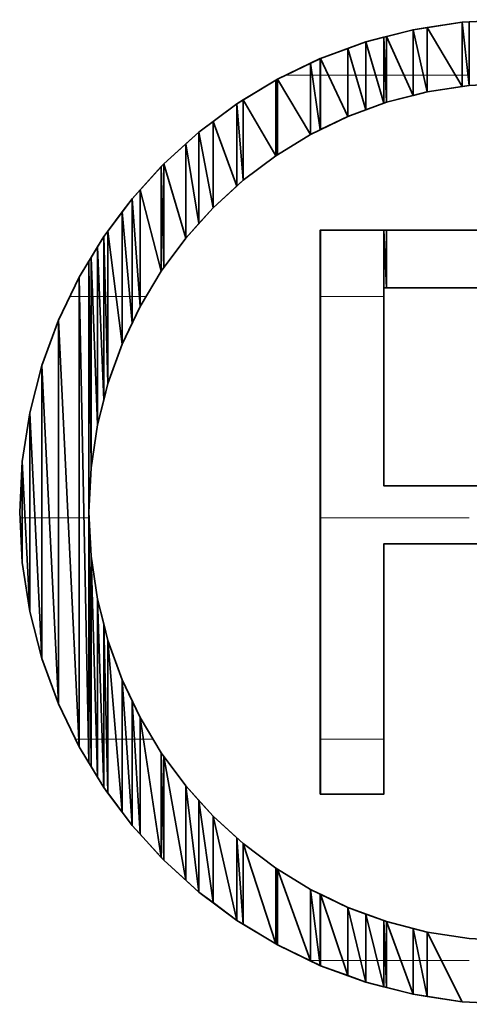
# Model space of a CAD drawing. Units: millimetres. Extents: x 59 to 11996, y 24 to 8424.
# Drawn here: x 8877 to 8891, y 370 to 401 of the extents above; entities that cross this region are included whole.
import ezdxf

# ---------------------------------------------------------------- set-up
doc = ezdxf.new("R2010")
doc.units = ezdxf.units.MM
doc.header["$MEASUREMENT"] = 0
doc.layers.add('(1) Shape lines', color=7, linetype='Continuous', lineweight=35)
doc.layers.add('(9) Sheet', color=7, linetype='Continuous', lineweight=35)

# ---------------------------------------------------------------- blocks, each defined once
blk = doc.blocks.new('HATCH_1392_2783ce9c-3532-473f-a564-709768a8949a')
at = {"layer": '(1) Shape lines', "color": 0, "lineweight": 9}
blk.add_line((8876.999, 385), (8876.928, 385), dxfattribs=at)
blk = doc.blocks.new('HATCH_1395_eb3a5379-925f-47b7-8c86-9dd0aada7244')
at = {"layer": '(1) Shape lines', "color": 0, "lineweight": 9}
blk.add_line((8877.087, 385), (8876.999, 385), dxfattribs=at)
blk = doc.blocks.new('HATCH_1396_5c3efd9b-79e3-4437-98aa-2d4c76706a9e')
at = {"layer": '(1) Shape lines', "color": 0, "lineweight": 9}
blk.add_line((8877.234, 385), (8877.087, 385), dxfattribs=at)
blk = doc.blocks.new('HATCH_1399_47d530b6-100f-4e77-8b5b-10f02beb25b9')
at = {"layer": '(1) Shape lines', "color": 0, "lineweight": 9}
blk.add_line((8877.398, 385), (8877.234, 385), dxfattribs=at)
blk = doc.blocks.new('HATCH_1400_339455bf-ca64-4825-8e45-acfdab92113e')
at = {"layer": '(1) Shape lines', "color": 0, "lineweight": 9}
blk.add_line((8877.617, 385), (8877.398, 385), dxfattribs=at)
blk = doc.blocks.new('HATCH_1403_6d914daa-2819-4704-90b8-de2de81eeaa9')
at = {"layer": '(1) Shape lines', "color": 0, "lineweight": 9}
blk.add_line((8877.853, 385), (8877.617, 385), dxfattribs=at)
blk = doc.blocks.new('HATCH_1404_e710ad01-04df-480d-a56e-46781717e49d')
at = {"layer": '(1) Shape lines', "color": 0, "lineweight": 9}
blk.add_line((8878.14, 385), (8877.853, 385), dxfattribs=at)
blk = doc.blocks.new('HATCH_1407_d3c0f711-72d1-46be-bb7f-98dc34993540')
at = {"layer": '(1) Shape lines', "color": 0, "lineweight": 9}
for p, q in [((8878.443, 385), (8878.14, 385)), ((8878.783, 378), (8878.679, 378))]:
    blk.add_line(p, q, dxfattribs=at)
blk = doc.blocks.new('HATCH_1408_ae64bd19-f6ea-4571-8071-0ffb6a902617')
at = {"layer": '(1) Shape lines', "color": 0, "lineweight": 9}
for p, q in [((8878.794, 392), (8878.499, 392)), ((8878.794, 385), (8878.443, 385)), ((8878.794, 378), (8878.783, 378))]:
    blk.add_line(p, q, dxfattribs=at)
blk = doc.blocks.new('HATCH_1411_60334d05-149a-4566-878d-85d975d3c9af')
at = {"layer": '(1) Shape lines', "color": 0, "lineweight": 9}
for p, q in [((8878.807, 392), (8878.794, 392)), ((8878.948, 385), (8878.794, 385)), ((8879.088, 378), (8878.794, 378))]:
    blk.add_line(p, q, dxfattribs=at)
blk = doc.blocks.new('HATCH_1412_c6118e1c-afae-4be3-8b38-e4a06a9f68ad')
at = {"layer": '(1) Shape lines', "color": 0, "lineweight": 9}
for p, q in [((8879.103, 392), (8878.807, 392)), ((8879.103, 385), (8878.948, 385)), ((8879.103, 378), (8879.088, 378))]:
    blk.add_line(p, q, dxfattribs=at)
blk = doc.blocks.new('HATCH_1413_512a9693-b5db-415f-b668-a182cf2a2707')
at = {"layer": '(1) Shape lines', "color": 0, "lineweight": 9}
for p, q in [((8879.105, 385), (8879.103, 385)), ((8879.165, 378), (8879.103, 378))]:
    blk.add_line(p, q, dxfattribs=at)
blk = doc.blocks.new('HATCH_1414_da1d6b7e-8f33-4a2c-990b-cf7c6ac353e2')
at = {"layer": '(1) Shape lines', "color": 0, "lineweight": 9}
for p, q in [((8879.113, 385), (8879.105, 385)), ((8879.172, 378), (8879.165, 378))]:
    blk.add_line(p, q, dxfattribs=at)
blk = doc.blocks.new('HATCH_1415_20964b26-f4c2-4941-a248-1988817d52d1')
at = {"layer": '(1) Shape lines', "color": 0, "lineweight": 9}
blk.add_line((8879.115, 392), (8879.103, 392), dxfattribs=at)
blk = doc.blocks.new('HATCH_1416_ddff15b5-11d9-457f-a008-8b2c6f2b03a3')
at = {"layer": '(1) Shape lines', "color": 0, "lineweight": 9}
blk.add_line((8879.172, 392), (8879.115, 392), dxfattribs=at)
blk = doc.blocks.new('HATCH_1421_1cfa13cc-8ddd-4439-ae29-8c2d86677b62')
at = {"layer": '(1) Shape lines', "color": 0, "lineweight": 9}
blk.add_line((8879.341, 378), (8879.172, 378), dxfattribs=at)
blk = doc.blocks.new('HATCH_1422_6bdf7066-37b5-4d5e-9388-280ee51339f2')
at = {"layer": '(1) Shape lines', "color": 0, "lineweight": 9}
blk.add_line((8879.375, 378), (8879.341, 378), dxfattribs=at)
blk = doc.blocks.new('HATCH_1423_97d0763e-268f-4fdc-b110-bf3c4ee72ab9')
at = {"layer": '(1) Shape lines', "color": 0, "lineweight": 9}
blk.add_line((8879.22, 392), (8879.172, 392), dxfattribs=at)
blk = doc.blocks.new('HATCH_1424_37783b2f-07b0-483f-a24f-5537f27afe96')
at = {"layer": '(1) Shape lines', "color": 0, "lineweight": 9}
blk.add_line((8879.375, 392), (8879.22, 392), dxfattribs=at)
blk = doc.blocks.new('HATCH_1429_a676c67c-9501-4f2a-91a3-f27d19ca7939')
at = {"layer": '(1) Shape lines', "color": 0, "lineweight": 9}
blk.add_line((8879.523, 378), (8879.375, 378), dxfattribs=at)
blk = doc.blocks.new('HATCH_1430_0796d175-fb6e-4238-866c-b28057e4954d')
at = {"layer": '(1) Shape lines', "color": 0, "lineweight": 9}
blk.add_line((8879.573, 378), (8879.523, 378), dxfattribs=at)
blk = doc.blocks.new('HATCH_1431_ccee8113-2cf7-49cc-9698-21636da5dfc0')
at = {"layer": '(1) Shape lines', "color": 0, "lineweight": 9}
blk.add_line((8879.44, 392), (8879.375, 392), dxfattribs=at)
blk = doc.blocks.new('HATCH_1432_68c95b53-5de1-44f1-b071-9f98ab5bff4e')
at = {"layer": '(1) Shape lines', "color": 0, "lineweight": 9}
blk.add_line((8879.573, 392), (8879.44, 392), dxfattribs=at)
blk = doc.blocks.new('HATCH_1437_3dde8bd8-6d7f-4adf-81d0-3347aa2f722c')
at = {"layer": '(1) Shape lines', "color": 0, "lineweight": 9}
blk.add_line((8879.663, 378), (8879.573, 378), dxfattribs=at)
blk = doc.blocks.new('HATCH_1438_690105aa-5161-4596-82db-bfe1586eaf19')
at = {"layer": '(1) Shape lines', "color": 0, "lineweight": 9}
blk.add_line((8879.705, 378), (8879.663, 378), dxfattribs=at)
blk = doc.blocks.new('HATCH_1439_c8d54929-118c-4f53-a396-83a7360402e4')
at = {"layer": '(1) Shape lines', "color": 0, "lineweight": 9}
blk.add_line((8879.627, 392), (8879.573, 392), dxfattribs=at)
blk = doc.blocks.new('HATCH_1440_8f2d57c9-397f-4290-9063-4fd1f4f2f587')
at = {"layer": '(1) Shape lines', "color": 0, "lineweight": 9}
blk.add_line((8879.705, 392), (8879.627, 392), dxfattribs=at)
blk = doc.blocks.new('HATCH_1445_ab9a72ad-9588-4189-9e75-89a0dd837840')
at = {"layer": '(1) Shape lines', "color": 0, "lineweight": 9}
blk.add_line((8879.965, 378), (8879.705, 378), dxfattribs=at)
blk = doc.blocks.new('HATCH_1446_7024dbb5-d05d-4baa-b9d7-8ee7b4b00147')
at = {"layer": '(1) Shape lines', "color": 0, "lineweight": 9}
blk.add_line((8880.156, 378), (8879.965, 378), dxfattribs=at)
blk = doc.blocks.new('HATCH_1447_666aac97-bc30-4de7-98a2-9b8887b12885')
at = {"layer": '(1) Shape lines', "color": 0, "lineweight": 9}
blk.add_line((8879.967, 392), (8879.705, 392), dxfattribs=at)
blk = doc.blocks.new('HATCH_1448_ee554eaf-3920-4c92-891e-d077d52a8545')
at = {"layer": '(1) Shape lines', "color": 0, "lineweight": 9}
blk.add_line((8880.156, 392), (8879.967, 392), dxfattribs=at)
blk = doc.blocks.new('HATCH_1453_562313af-30e5-435c-aa79-39f3c25715a0')
at = {"layer": '(1) Shape lines', "color": 0, "lineweight": 9}
blk.add_line((8880.283, 378), (8880.156, 378), dxfattribs=at)
blk = doc.blocks.new('HATCH_1454_80238b8d-e063-4057-a144-8bff054179b0')
at = {"layer": '(1) Shape lines', "color": 0, "lineweight": 9}
blk.add_line((8880.469, 378), (8880.283, 378), dxfattribs=at)
blk = doc.blocks.new('HATCH_1455_3009af25-7d13-4029-9dd3-afdcbb45ceba')
at = {"layer": '(1) Shape lines', "color": 0, "lineweight": 9}
blk.add_line((8880.394, 392), (8880.156, 392), dxfattribs=at)
blk = doc.blocks.new('HATCH_1456_df3118e8-839f-40d5-934a-b91bc5f6e3ad')
at = {"layer": '(1) Shape lines', "color": 0, "lineweight": 9}
blk.add_line((8880.469, 392), (8880.394, 392), dxfattribs=at)
blk = doc.blocks.new('HATCH_1461_0f4d1321-d682-45ef-9af5-948a54853b2c')
at = {"layer": '(1) Shape lines', "color": 0, "lineweight": 9}
blk.add_line((8880.541, 378), (8880.469, 378), dxfattribs=at)
blk = doc.blocks.new('HATCH_1462_3e8742e1-2e86-4ef2-aa28-60f1f82299d8')
at = {"layer": '(1) Shape lines', "color": 0, "lineweight": 9}
blk.add_line((8880.719, 378), (8880.541, 378), dxfattribs=at)
blk = doc.blocks.new('HATCH_1463_93e22b32-496a-47b5-84ee-52f2cd0ae71b')
at = {"layer": '(1) Shape lines', "color": 0, "lineweight": 9}
blk.add_line((8880.696, 392), (8880.469, 392), dxfattribs=at)
blk = doc.blocks.new('HATCH_1464_fa5ca898-ccbc-4de3-97e4-fffe3408a04d')
at = {"layer": '(1) Shape lines', "color": 0, "lineweight": 9}
blk.add_line((8880.719, 392), (8880.696, 392), dxfattribs=at)
blk = doc.blocks.new('HATCH_1469_9c46d144-7b12-4842-97a8-6a1d51c9ac2f')
at = {"layer": '(1) Shape lines', "color": 0, "lineweight": 9}
blk.add_line((8880.824, 378), (8880.719, 378), dxfattribs=at)
blk = doc.blocks.new('HATCH_1470_24e4344c-b3bf-48c6-a5f1-87203deaed2f')
at = {"layer": '(1) Shape lines', "color": 0, "lineweight": 9}
blk.add_line((8881.133, 378), (8880.824, 378), dxfattribs=at)
blk = doc.blocks.new('HATCH_1471_fedd8c18-3279-47b2-8bad-5a32d28b8c58')
at = {"layer": '(1) Shape lines', "color": 0, "lineweight": 9}
blk.add_line((8880.907, 392), (8880.719, 392), dxfattribs=at)
blk = doc.blocks.new('HATCH_1541_1735bf2a-e26a-46a3-a15a-147016b3b0bd')
at = {"layer": '(1) Shape lines', "color": 0, "lineweight": 9}
blk.add_line((8886.106, 371), (8886.089, 371), dxfattribs=at)
blk = doc.blocks.new('HATCH_1542_0d7567dd-fdc0-4976-92e7-ef4137ede874')
at = {"layer": '(1) Shape lines', "color": 0, "lineweight": 9}
blk.add_line((8886.109, 371), (8886.106, 371), dxfattribs=at)
blk = doc.blocks.new('HATCH_1544_d3ad9846-0fd0-4ac1-83fa-b3cc86e13244')
at = {"layer": '(1) Shape lines', "color": 0, "lineweight": 9}
blk.add_line((8886.109, 399), (8885.309, 399), dxfattribs=at)
blk = doc.blocks.new('HATCH_1549_4d980d3f-351a-4815-80a9-677098289132')
at = {"layer": '(1) Shape lines', "color": 0, "lineweight": 9}
blk.add_line((8886.391, 371), (8886.109, 371), dxfattribs=at)
blk = doc.blocks.new('HATCH_1550_fa09e90f-8726-4dbe-9409-8f6015b664e2')
at = {"layer": '(1) Shape lines', "color": 0, "lineweight": 9}
blk.add_line((8886.41, 371), (8886.391, 371), dxfattribs=at)
blk = doc.blocks.new('HATCH_1551_3529665b-b12e-4524-a287-b65d51c8f911')
at = {"layer": '(1) Shape lines', "color": 0, "lineweight": 9}
blk.add_line((8886.164, 399), (8886.109, 399), dxfattribs=at)
blk = doc.blocks.new('HATCH_1552_c88152c0-db49-4bf0-bb7f-be5f9d674e2f')
at = {"layer": '(1) Shape lines', "color": 0, "lineweight": 9}
blk.add_line((8886.41, 399), (8886.164, 399), dxfattribs=at)
blk = doc.blocks.new('HATCH_1553_7790adda-52eb-49cc-b08f-924e7ca081bd')
at = {"layer": '(1) Shape lines', "color": 0, "lineweight": 9}
blk.add_line((8886.42, 371), (8886.41, 371), dxfattribs=at)
blk = doc.blocks.new('HATCH_1554_daa09643-053a-43bc-b2d1-ceaaa270ae47')
at = {"layer": '(1) Shape lines', "color": 0, "lineweight": 9}
blk.add_line((8886.421, 371), (8886.42, 371), dxfattribs=at)
blk = doc.blocks.new('HATCH_1555_73b672c6-aedf-4b9c-92ec-3cebfc2f973e')
at = {"layer": '(1) Shape lines', "color": 0, "lineweight": 9}
for p, q in [((8886.412, 392), (8886.41, 392)), ((8886.416, 385), (8886.41, 385)), ((8886.42, 378), (8886.41, 378))]:
    blk.add_line(p, q, dxfattribs=at)
blk = doc.blocks.new('HATCH_1556_f5e5a1c5-54f4-46fd-beae-539617542015')
at = {"layer": '(1) Shape lines', "color": 0, "lineweight": 9}
for p, q in [((8886.421, 392), (8886.412, 392)), ((8886.421, 385), (8886.416, 385)), ((8886.421, 378), (8886.42, 378))]:
    blk.add_line(p, q, dxfattribs=at)
blk = doc.blocks.new('HATCH_1557_7b470715-f37e-4b61-b9c7-d52b622ba6a8')
at = {"layer": '(1) Shape lines', "color": 0, "lineweight": 9}
blk.add_line((8886.413, 399), (8886.41, 399), dxfattribs=at)
blk = doc.blocks.new('HATCH_1558_cd18b97b-c948-4a63-971a-2c7e4e3f0726')
at = {"layer": '(1) Shape lines', "color": 0, "lineweight": 9}
blk.add_line((8886.421, 399), (8886.413, 399), dxfattribs=at)
blk = doc.blocks.new('HATCH_1565_938a1a52-3f58-4205-99c8-23709ee50fce')
at = {"layer": '(1) Shape lines', "color": 0, "lineweight": 9}
blk.add_line((8887.121, 371), (8886.421, 371), dxfattribs=at)
blk = doc.blocks.new('HATCH_1566_41c006a0-e4cc-4e4f-af55-7176db5f0d36')
at = {"layer": '(1) Shape lines', "color": 0, "lineweight": 9}
blk.add_line((8887.279, 371), (8887.121, 371), dxfattribs=at)
blk = doc.blocks.new('HATCH_1567_377a0a08-4279-4b1e-b942-7a7d113a2c8a')
at = {"layer": '(1) Shape lines', "color": 0, "lineweight": 9}
for p, q in [((8886.522, 392), (8886.421, 392)), ((8886.859, 385), (8886.421, 385)), ((8887.196, 378), (8886.421, 378))]:
    blk.add_line(p, q, dxfattribs=at)
blk = doc.blocks.new('HATCH_1568_d72d41da-6819-42b4-a532-4d1599affb0b')
at = {"layer": '(1) Shape lines', "color": 0, "lineweight": 9}
for p, q in [((8887.279, 392), (8886.522, 392)), ((8887.279, 385), (8886.859, 385)), ((8887.279, 378), (8887.196, 378))]:
    blk.add_line(p, q, dxfattribs=at)
blk = doc.blocks.new('HATCH_1569_f4a723e9-6220-4957-bcb8-cc9e32e44272')
at = {"layer": '(1) Shape lines', "color": 0, "lineweight": 9}
blk.add_line((8886.67, 399), (8886.421, 399), dxfattribs=at)
blk = doc.blocks.new('HATCH_1570_335b0bd2-ad7b-4385-be44-c891ea20677a')
at = {"layer": '(1) Shape lines', "color": 0, "lineweight": 9}
blk.add_line((8887.279, 399), (8886.67, 399), dxfattribs=at)
blk = doc.blocks.new('HATCH_1577_99edda35-503f-49ed-8486-98bf054416c8')
at = {"layer": '(1) Shape lines', "color": 0, "lineweight": 9}
blk.add_line((8887.687, 371), (8887.279, 371), dxfattribs=at)
blk = doc.blocks.new('HATCH_1578_975a78b2-b485-428e-acfd-b01c191baa79')
at = {"layer": '(1) Shape lines', "color": 0, "lineweight": 9}
blk.add_line((8887.852, 371), (8887.687, 371), dxfattribs=at)
blk = doc.blocks.new('HATCH_1579_16c63a10-c2a8-4e7f-97fa-e309c80cf67a')
at = {"layer": '(1) Shape lines', "color": 0, "lineweight": 9}
for p, q in [((8887.347, 392), (8887.279, 392)), ((8887.571, 385), (8887.279, 385)), ((8887.796, 378), (8887.279, 378))]:
    blk.add_line(p, q, dxfattribs=at)
blk = doc.blocks.new('HATCH_1580_b7f4b146-cae5-45ba-97e3-6ae1ef7adce1')
at = {"layer": '(1) Shape lines', "color": 0, "lineweight": 9}
for p, q in [((8887.852, 392), (8887.347, 392)), ((8887.852, 385), (8887.571, 385)), ((8887.852, 378), (8887.796, 378))]:
    blk.add_line(p, q, dxfattribs=at)
blk = doc.blocks.new('HATCH_1581_aec114da-1319-4b0d-a2b8-d246e0e202f9')
at = {"layer": '(1) Shape lines', "color": 0, "lineweight": 9}
blk.add_line((8887.529, 399), (8887.279, 399), dxfattribs=at)
blk = doc.blocks.new('HATCH_1582_5ca2bd97-d126-4c29-a0c2-d662a435b7d6')
at = {"layer": '(1) Shape lines', "color": 0, "lineweight": 9}
blk.add_line((8887.852, 399), (8887.529, 399), dxfattribs=at)
blk = doc.blocks.new('HATCH_1589_2e1f5b39-4f07-4cce-9d66-ab06a117afae')
at = {"layer": '(1) Shape lines', "color": 0, "lineweight": 9}
blk.add_line((8888.217, 371), (8887.852, 371), dxfattribs=at)
blk = doc.blocks.new('HATCH_1590_4b88fc03-da83-4ead-a7a6-0ca011fdcbf9')
at = {"layer": '(1) Shape lines', "color": 0, "lineweight": 9}
blk.add_line((8888.422, 371), (8888.217, 371), dxfattribs=at)
blk = doc.blocks.new('HATCH_1591_9b8d6fcf-5dd5-4c1f-a4de-b7e8e6b6a0e7')
at = {"layer": '(1) Shape lines', "color": 0, "lineweight": 9}
for p, q in [((8887.919, 392), (8887.852, 392)), ((8888.143, 385), (8887.852, 385)), ((8888.366, 378), (8887.852, 378))]:
    blk.add_line(p, q, dxfattribs=at)
blk = doc.blocks.new('HATCH_1592_c4678e77-3de9-418e-af72-78f2018f0ccb')
at = {"layer": '(1) Shape lines', "color": 0, "lineweight": 9}
for p, q in [((8888.422, 392), (8887.919, 392)), ((8888.422, 385), (8888.143, 385)), ((8888.422, 378), (8888.366, 378))]:
    blk.add_line(p, q, dxfattribs=at)
blk = doc.blocks.new('HATCH_1593_84d6d180-d1cd-4dcf-9ab9-87c7917b4cf0')
at = {"layer": '(1) Shape lines', "color": 0, "lineweight": 9}
blk.add_line((8888.162, 399), (8887.852, 399), dxfattribs=at)
blk = doc.blocks.new('HATCH_1594_9f6e2f83-738f-4297-b234-bfc482af51f4')
at = {"layer": '(1) Shape lines', "color": 0, "lineweight": 9}
blk.add_line((8888.422, 399), (8888.162, 399), dxfattribs=at)
blk = doc.blocks.new('HATCH_1595_2024a509-ae47-43d7-844f-83a1d365fc39')
at = {"layer": '(1) Shape lines', "color": 0, "lineweight": 9}
blk.add_line((8888.474, 371), (8888.422, 371), dxfattribs=at)
blk = doc.blocks.new('HATCH_1596_26f9ace5-024b-49d1-96ef-81f51ed09f75')
at = {"layer": '(1) Shape lines', "color": 0, "lineweight": 9}
blk.add_line((8888.509, 371), (8888.474, 371), dxfattribs=at)
blk = doc.blocks.new('HATCH_1597_0e6e8e3c-e8b8-42f5-a71c-07ce61fdd4d5')
at = {"layer": '(1) Shape lines', "color": 0, "lineweight": 9}
blk.add_line((8888.47, 385), (8888.422, 385), dxfattribs=at)
blk = doc.blocks.new('HATCH_1598_2f6bbbfb-ae3b-436f-8295-b0164cec595c')
at = {"layer": '(1) Shape lines', "color": 0, "lineweight": 9}
blk.add_line((8888.509, 385), (8888.47, 385), dxfattribs=at)
blk = doc.blocks.new('HATCH_1601_f6df3dc4-60dc-46ce-babd-0dea295c1ba9')
at = {"layer": '(1) Shape lines', "color": 0, "lineweight": 9}
blk.add_line((8888.473, 399), (8888.422, 399), dxfattribs=at)
blk = doc.blocks.new('HATCH_1602_8ec4736e-cce0-44cf-96e7-2c9bd3182382')
at = {"layer": '(1) Shape lines', "color": 0, "lineweight": 9}
blk.add_line((8888.509, 399), (8888.473, 399), dxfattribs=at)
blk = doc.blocks.new('HATCH_1611_cf85b604-07f6-4704-9265-92bc0c0c392f')
at = {"layer": '(1) Shape lines', "color": 0, "lineweight": 9}
blk.add_line((8888.957, 371), (8888.509, 371), dxfattribs=at)
blk = doc.blocks.new('HATCH_1612_eddcf76c-bf8c-498b-a63a-36416aa8d3b9')
at = {"layer": '(1) Shape lines', "color": 0, "lineweight": 9}
blk.add_line((8889.345, 371), (8888.957, 371), dxfattribs=at)
blk = doc.blocks.new('HATCH_1613_3ada70db-56b1-4da4-b166-0e8f84be6391')
at = {"layer": '(1) Shape lines', "color": 0, "lineweight": 9}
blk.add_line((8888.972, 385), (8888.509, 385), dxfattribs=at)
blk = doc.blocks.new('HATCH_1614_39171546-3b4b-44c4-9011-119ed61369fe')
at = {"layer": '(1) Shape lines', "color": 0, "lineweight": 9}
blk.add_line((8889.345, 385), (8888.972, 385), dxfattribs=at)
blk = doc.blocks.new('HATCH_1617_ae7a913c-09ce-437b-a755-48b1272ccb27')
at = {"layer": '(1) Shape lines', "color": 0, "lineweight": 9}
blk.add_line((8889.059, 399), (8888.509, 399), dxfattribs=at)
blk = doc.blocks.new('HATCH_1618_54f22cdd-7151-48b4-9820-3ddc35a9227c')
at = {"layer": '(1) Shape lines', "color": 0, "lineweight": 9}
blk.add_line((8889.345, 399), (8889.059, 399), dxfattribs=at)
blk = doc.blocks.new('HATCH_1627_ef0664dc-7b37-4381-bf9f-d43d3be6d86e')
at = {"layer": '(1) Shape lines', "color": 0, "lineweight": 9}
blk.add_line((8889.556, 371), (8889.345, 371), dxfattribs=at)
blk = doc.blocks.new('HATCH_1628_51c564fe-06ff-4d3c-b559-2200c4de3471')
at = {"layer": '(1) Shape lines', "color": 0, "lineweight": 9}
blk.add_line((8889.791, 371), (8889.556, 371), dxfattribs=at)
blk = doc.blocks.new('HATCH_1629_e6a1cead-8b99-4522-bf3f-ee0bffaeaa86')
at = {"layer": '(1) Shape lines', "color": 0, "lineweight": 9}
blk.add_line((8889.592, 385), (8889.345, 385), dxfattribs=at)
blk = doc.blocks.new('HATCH_1630_9fa0df95-39c2-4721-b134-ce32498e4c0f')
at = {"layer": '(1) Shape lines', "color": 0, "lineweight": 9}
blk.add_line((8889.791, 385), (8889.592, 385), dxfattribs=at)
blk = doc.blocks.new('HATCH_1633_40cb3673-0b7d-4d8c-9920-8214cd4f7ac5')
at = {"layer": '(1) Shape lines', "color": 0, "lineweight": 9}
blk.add_line((8889.673, 399), (8889.345, 399), dxfattribs=at)
blk = doc.blocks.new('HATCH_1634_79cd16c4-a636-4ee0-ae4c-ed17771dba07')
at = {"layer": '(1) Shape lines', "color": 0, "lineweight": 9}
blk.add_line((8889.791, 399), (8889.673, 399), dxfattribs=at)
blk = doc.blocks.new('HATCH_1643_7f143b01-be32-4090-b94c-39cd58e0cd59')
at = {"layer": '(1) Shape lines', "color": 0, "lineweight": 9}
blk.add_line((8890.242, 371), (8889.791, 371), dxfattribs=at)
blk = doc.blocks.new('HATCH_1644_97088de2-edf1-4ab9-9133-5c224d72d252')
at = {"layer": '(1) Shape lines', "color": 0, "lineweight": 9}
blk.add_line((8890.893, 371), (8890.242, 371), dxfattribs=at)
blk = doc.blocks.new('HATCH_1645_7ecdfdf2-a0e5-4f79-9ac9-f7471c94793e')
at = {"layer": '(1) Shape lines', "color": 0, "lineweight": 9}
blk.add_line((8890.402, 385), (8889.791, 385), dxfattribs=at)
blk = doc.blocks.new('HATCH_1646_1e903232-a31b-43a4-b5eb-3ea889063c86')
at = {"layer": '(1) Shape lines', "color": 0, "lineweight": 9}
blk.add_line((8890.893, 385), (8890.402, 385), dxfattribs=at)
blk = doc.blocks.new('HATCH_1649_04709490-d5f6-4cf3-aff8-33f0c55a33bf')
at = {"layer": '(1) Shape lines', "color": 0, "lineweight": 9}
blk.add_line((8890.684, 399), (8889.791, 399), dxfattribs=at)
blk = doc.blocks.new('HATCH_1650_c967310d-4034-4bf3-b4ea-5ceec7d34436')
at = {"layer": '(1) Shape lines', "color": 0, "lineweight": 9}
blk.add_line((8890.893, 399), (8890.684, 399), dxfattribs=at)
blk = doc.blocks.new('HATCH_1659_d51f87bd-129f-4880-806c-914df0360070')
at = {"layer": '(1) Shape lines', "color": 0, "lineweight": 9}
blk.add_line((8890.974, 371), (8890.893, 371), dxfattribs=at)
blk = doc.blocks.new('HATCH_1660_144d4ecf-bd02-4501-bb06-d20b9c4d6b19')
at = {"layer": '(1) Shape lines', "color": 0, "lineweight": 9}
blk.add_line((8891.12, 371), (8890.974, 371), dxfattribs=at)
blk = doc.blocks.new('HATCH_1661_ebd15f3e-0dd6-400a-b0b8-1d102e7ffb97')
at = {"layer": '(1) Shape lines', "color": 0, "lineweight": 9}
blk.add_line((8891.019, 385), (8890.893, 385), dxfattribs=at)
blk = doc.blocks.new('HATCH_1662_b2ef729a-78e9-4757-8ddd-23ba62b71f2e')
at = {"layer": '(1) Shape lines', "color": 0, "lineweight": 9}
blk.add_line((8891.12, 385), (8891.019, 385), dxfattribs=at)
blk = doc.blocks.new('HATCH_1665_897e6844-aa56-46ec-a8aa-b6f94a9b729e')
at = {"layer": '(1) Shape lines', "color": 0, "lineweight": 9}
blk.add_line((8891.083, 399), (8890.893, 399), dxfattribs=at)
blk = doc.blocks.new('HATCH_1666_fe0dc98e-2f6c-4dea-a521-53433e12a90a')
at = {"layer": '(1) Shape lines', "color": 0, "lineweight": 9}
blk.add_line((8891.12, 399), (8891.083, 399), dxfattribs=at)
blk = doc.blocks.new('GROUP_0_5dfb0886-68f6-4d08-8e82-86ad87b5b3f9')
at = {"layer": '(9) Sheet', "color": 7, "linetype": 'Continuous', "lineweight": 35, "ltscale": 20}
for points in [[(8892.488, 400.757), (8890.893, 400.677), (8889.345, 400.441), (8887.852, 400.058), (8886.421, 399.535), (8885.059, 398.88), (8883.776, 398.101), (8882.578, 397.205), (8881.473, 396.201), (8880.469, 395.096), (8879.573, 393.898), (8878.794, 392.614), (8878.14, 391.253), (8877.617, 389.822), (8877.234, 388.329), (8876.999, 386.782), (8876.918, 385.188), (8876.999, 383.594), (8877.234, 382.046), (8877.617, 380.552), (8878.14, 379.121), (8878.794, 377.76), (8879.573, 376.476), (8880.469, 375.278), (8881.473, 374.173), (8882.578, 373.169), (8883.776, 372.274), (8885.059, 371.495), (8886.421, 370.84), (8887.852, 370.318), (8889.345, 369.935), (8890.893, 369.699), (8892.488, 369.619)], [(8892.488, 371.63), (8891.12, 371.699), (8889.791, 371.902), (8888.509, 372.233), (8887.279, 372.684), (8886.109, 373.25), (8885.006, 373.925), (8883.975, 374.7), (8883.025, 375.571), (8882.161, 376.531), (8881.39, 377.573), (8880.719, 378.69), (8880.156, 379.877), (8879.705, 381.127), (8879.375, 382.433), (8879.172, 383.789), (8879.103, 385.188), (8879.172, 386.587), (8879.375, 387.943), (8879.705, 389.25), (8880.156, 390.5), (8880.719, 391.687), (8881.39, 392.805), (8882.161, 393.847), (8883.025, 394.807), (8883.975, 395.678), (8885.006, 396.455), (8886.109, 397.129), (8887.279, 397.696), (8888.509, 398.148), (8889.791, 398.478), (8891.12, 398.681), (8892.488, 398.751)], [(8893.269, 394.101), (8886.41, 394.101), (8886.41, 376.265), (8888.422, 376.265), (8888.422, 384.185), (8892.227, 384.185)], [(8892.835, 386.013), (8888.422, 386.013), (8888.422, 392.278), (8892.835, 392.278)]]:
    blk.add_lwpolyline(points, dxfattribs=at)
at = {"layer": '(9) Sheet', "color": 154, "linetype": 'Continuous', "lineweight": 35, "ltscale": 20}
for points in [[(8889.345, 398.363), (8888.509, 400.227), (8889.345, 400.441)], [(8889.791, 398.478), (8889.345, 400.441), (8889.791, 400.509)], [(8889.345, 398.363), (8889.345, 400.441), (8889.345, 398.363)], [(8889.345, 398.363), (8889.345, 400.441), (8889.345, 400.441)], [(8889.345, 398.363), (8889.345, 400.441), (8889.791, 398.478)], [(8890.893, 398.647), (8889.791, 400.509), (8890.893, 400.677)], [(8889.791, 398.478), (8889.791, 400.509), (8889.791, 398.478)], [(8889.791, 398.478), (8889.791, 400.509), (8889.791, 400.509)], [(8889.791, 398.478), (8889.791, 400.509), (8890.893, 398.647)], [(8891.12, 398.681), (8890.893, 400.677), (8891.12, 400.688)], [(8890.893, 398.647), (8890.893, 400.677), (8890.893, 398.647)], [(8890.893, 398.647), (8890.893, 400.677), (8890.893, 400.677)], [(8890.893, 398.647), (8890.893, 400.677), (8891.12, 398.681)], [(8891.12, 398.681), (8891.12, 400.688), (8891.12, 398.681)], [(8891.12, 398.681), (8891.12, 400.688), (8891.12, 400.688)], [(8888.422, 398.116), (8887.852, 400.058), (8888.422, 400.204)], [(8888.509, 398.148), (8888.422, 400.204), (8888.509, 400.227)], [(8888.422, 398.116), (8888.422, 400.204), (8888.509, 398.148)], [(8888.509, 398.148), (8888.509, 400.227), (8888.509, 398.148)], [(8888.509, 398.148), (8888.509, 400.227), (8888.509, 400.227)], [(8888.509, 398.148), (8888.509, 400.227), (8889.345, 398.363)], [(8887.279, 397.696), (8886.421, 399.535), (8887.279, 399.849)], [(8887.852, 397.906), (8887.279, 399.849), (8887.852, 400.058)], [(8887.279, 397.696), (8887.279, 399.849), (8887.279, 397.696)], [(8887.279, 397.696), (8887.279, 399.849), (8887.279, 399.849)], [(8887.279, 397.696), (8887.279, 399.849), (8887.852, 397.906)], [(8887.852, 397.906), (8887.852, 400.058), (8887.852, 397.906)], [(8887.852, 397.906), (8887.852, 400.058), (8887.852, 400.058)], [(8887.852, 397.906), (8887.852, 400.058), (8888.422, 398.116)], [(8886.41, 397.275), (8886.109, 399.385), (8886.41, 399.53)], [(8886.421, 397.28), (8886.41, 399.53), (8886.421, 399.535)], [(8886.41, 397.275), (8886.41, 399.53), (8886.421, 397.28)], [(8886.421, 397.28), (8886.421, 399.535), (8886.421, 397.28)], [(8886.421, 397.28), (8886.421, 399.535), (8886.421, 399.535)], [(8886.421, 397.28), (8886.421, 399.535), (8887.279, 397.696)], [(8886.109, 397.129), (8885.059, 398.88), (8886.109, 399.385)], [(8886.109, 397.129), (8886.109, 399.385), (8886.109, 397.129)], [(8886.109, 397.129), (8886.109, 399.385), (8886.109, 399.385)], [(8886.109, 397.129), (8886.109, 399.385), (8886.41, 397.275)], [(8885.059, 396.488), (8885.006, 398.847), (8885.059, 398.88)], [(8885.059, 396.488), (8885.059, 398.88), (8885.059, 396.488)], [(8885.059, 396.488), (8885.059, 398.88), (8885.059, 398.88)], [(8885.059, 396.488), (8885.059, 398.88), (8886.109, 397.129)], [(8885.006, 396.455), (8883.975, 398.222), (8885.006, 398.847)], [(8885.006, 396.455), (8885.006, 398.847), (8885.006, 396.455)], [(8885.006, 396.455), (8885.006, 398.847), (8885.006, 398.847)], [(8885.006, 396.455), (8885.006, 398.847), (8885.059, 396.488)], [(8883.776, 395.496), (8883.025, 397.539), (8883.776, 398.101)], [(8883.975, 395.678), (8883.776, 398.101), (8883.975, 398.222)], [(8883.776, 395.496), (8883.776, 398.101), (8883.776, 395.496)], [(8883.776, 395.496), (8883.776, 398.101), (8883.776, 398.101)], [(8883.776, 395.496), (8883.776, 398.101), (8883.975, 395.678)], [(8883.975, 395.678), (8883.975, 398.222), (8883.975, 395.678)], [(8883.975, 395.678), (8883.975, 398.222), (8883.975, 398.222)], [(8883.975, 395.678), (8883.975, 398.222), (8885.006, 396.455)], [(8883.025, 394.807), (8882.578, 397.205), (8883.025, 397.539)], [(8883.025, 394.807), (8883.025, 397.539), (8883.025, 394.807)], [(8883.025, 394.807), (8883.025, 397.539), (8883.025, 397.539)], [(8883.025, 394.807), (8883.025, 397.539), (8883.776, 395.496)], [(8882.578, 394.311), (8882.161, 396.826), (8882.578, 397.205)], [(8882.578, 394.311), (8882.578, 397.205), (8882.578, 394.311)], [(8882.578, 394.311), (8882.578, 397.205), (8882.578, 397.205)], [(8882.578, 394.311), (8882.578, 397.205), (8883.025, 394.807)], [(8882.161, 393.847), (8881.473, 396.201), (8882.161, 396.826)], [(8882.161, 393.847), (8882.161, 396.826), (8882.161, 393.847)], [(8882.161, 393.847), (8882.161, 396.826), (8882.161, 396.826)], [(8882.161, 393.847), (8882.161, 396.826), (8882.578, 394.311)], [(8881.39, 392.805), (8880.719, 395.372), (8881.39, 396.11)], [(8881.473, 392.917), (8881.39, 396.11), (8881.473, 396.201)], [(8881.39, 392.805), (8881.39, 396.11), (8881.39, 392.805)], [(8881.39, 392.805), (8881.39, 396.11), (8881.39, 396.11)], [(8881.39, 392.805), (8881.39, 396.11), (8881.473, 392.917)], [(8881.473, 392.917), (8881.473, 396.201), (8881.473, 392.917)], [(8881.473, 392.917), (8881.473, 396.201), (8881.473, 396.201)], [(8881.473, 392.917), (8881.473, 396.201), (8882.161, 393.847)], [(8880.719, 391.687), (8880.469, 395.096), (8880.719, 395.372)], [(8880.719, 391.687), (8880.719, 395.372), (8880.719, 391.687)], [(8880.719, 391.687), (8880.719, 395.372), (8880.719, 395.372)], [(8880.719, 391.687), (8880.719, 395.372), (8881.39, 392.805)], [(8880.469, 391.159), (8880.156, 394.677), (8880.469, 395.096)], [(8880.469, 391.159), (8880.469, 395.096), (8880.469, 391.159)], [(8880.469, 391.159), (8880.469, 395.096), (8880.469, 395.096)], [(8880.469, 391.159), (8880.469, 395.096), (8880.719, 391.687)], [(8880.156, 390.5), (8879.705, 394.074), (8880.156, 394.677)], [(8880.156, 390.5), (8880.156, 394.677), (8880.156, 390.5)], [(8880.156, 390.5), (8880.156, 394.677), (8880.156, 394.677)], [(8880.156, 390.5), (8880.156, 394.677), (8880.469, 391.159)], [(8879.705, 389.25), (8879.573, 393.898), (8879.705, 394.074)], [(8879.705, 389.25), (8879.705, 394.074), (8879.705, 389.25)], [(8879.705, 389.25), (8879.705, 394.074), (8879.705, 394.074)], [(8879.705, 389.25), (8879.705, 394.074), (8880.156, 390.5)], [(8886.41, 376.265), (8886.41, 394.101), (8886.421, 376.265)], [(8886.421, 376.265), (8886.41, 394.101), (8886.421, 394.101)], [(8886.421, 376.265), (8886.421, 394.101), (8886.421, 376.265)], [(8886.421, 376.265), (8886.421, 394.101), (8886.421, 394.101)], [(8888.422, 392.278), (8888.422, 394.101), (8888.509, 392.278)], [(8888.509, 392.278), (8888.422, 394.101), (8888.509, 394.101)], [(8888.509, 392.278), (8888.509, 394.101), (8888.509, 392.278)], [(8888.509, 392.278), (8888.509, 394.101), (8888.509, 394.101)], [(8879.573, 388.727), (8879.375, 393.571), (8879.573, 393.898)], [(8879.573, 388.727), (8879.573, 393.898), (8879.573, 388.727)], [(8879.573, 388.727), (8879.573, 393.898), (8879.573, 393.898)], [(8879.573, 388.727), (8879.573, 393.898), (8879.705, 389.25)], [(8879.375, 387.943), (8879.172, 393.237), (8879.375, 393.571)], [(8879.375, 387.943), (8879.375, 393.571), (8879.375, 387.943)], [(8879.375, 387.943), (8879.375, 393.571), (8879.375, 393.571)], [(8879.375, 387.943), (8879.375, 393.571), (8879.573, 388.727)], [(8879.103, 377.251), (8878.794, 392.614), (8879.103, 393.123)], [(8879.172, 386.587), (8879.103, 393.123), (8879.172, 393.237)], [(8879.103, 385.188), (8879.103, 393.123), (8879.172, 386.587)], [(8879.172, 386.587), (8879.172, 393.237), (8879.172, 386.587)], [(8879.172, 386.587), (8879.172, 393.237), (8879.172, 393.237)], [(8879.172, 386.587), (8879.172, 393.237), (8879.375, 387.943)], [(8878.794, 377.76), (8878.14, 391.253), (8878.794, 392.614)], [(8878.794, 377.76), (8878.794, 392.614), (8878.794, 377.76)], [(8878.794, 377.76), (8878.794, 392.614), (8878.794, 392.614)], [(8878.794, 377.76), (8878.794, 392.614), (8879.103, 377.251)], [(8878.14, 379.121), (8877.617, 389.822), (8878.14, 391.253)], [(8878.14, 379.121), (8878.14, 391.253), (8878.14, 379.121)], [(8878.14, 379.121), (8878.14, 391.253), (8878.14, 391.253)], [(8878.14, 379.121), (8878.14, 391.253), (8878.794, 377.76)], [(8877.617, 380.552), (8877.234, 388.329), (8877.617, 389.822)], [(8877.617, 380.552), (8877.617, 389.822), (8877.617, 380.552)], [(8877.617, 380.552), (8877.617, 389.822), (8877.617, 389.822)], [(8877.617, 380.552), (8877.617, 389.822), (8878.14, 379.121)], [(8877.234, 382.046), (8876.999, 386.782), (8877.234, 388.329)], [(8877.234, 382.046), (8877.234, 388.329), (8877.234, 382.046)], [(8877.234, 382.046), (8877.234, 388.329), (8877.234, 388.329)], [(8877.234, 382.046), (8877.234, 388.329), (8877.617, 380.552)], [(8876.999, 383.594), (8876.918, 385.188), (8876.999, 386.782)], [(8876.999, 383.594), (8876.999, 386.782), (8876.999, 383.594)], [(8876.999, 383.594), (8876.999, 386.782), (8876.999, 386.782)], [(8876.999, 383.594), (8876.999, 386.782), (8877.234, 382.046)], [(8879.103, 377.251), (8879.103, 385.188), (8879.172, 377.137)], [(8879.172, 377.137), (8879.103, 385.188), (8879.172, 383.789)], [(8879.172, 377.137), (8879.172, 383.789), (8879.172, 377.137)], [(8879.172, 377.137), (8879.172, 383.789), (8879.172, 383.789)], [(8879.172, 377.137), (8879.172, 383.789), (8879.375, 376.803)], [(8879.375, 376.803), (8879.172, 383.789), (8879.375, 382.433)], [(8879.375, 376.803), (8879.375, 382.433), (8879.375, 376.803)], [(8879.375, 376.803), (8879.375, 382.433), (8879.375, 382.433)], [(8879.375, 376.803), (8879.375, 382.433), (8879.573, 376.476)], [(8879.573, 376.476), (8879.375, 382.433), (8879.573, 381.649)], [(8879.573, 376.476), (8879.573, 381.649), (8879.573, 376.476)], [(8879.573, 376.476), (8879.573, 381.649), (8879.573, 381.649)], [(8879.573, 376.476), (8879.573, 381.649), (8879.705, 376.3)], [(8879.705, 376.3), (8879.573, 381.649), (8879.705, 381.127)], [(8879.705, 376.3), (8879.705, 381.127), (8879.705, 376.3)], [(8879.705, 376.3), (8879.705, 381.127), (8879.705, 381.127)], [(8879.705, 376.3), (8879.705, 381.127), (8880.156, 375.697)], [(8880.156, 375.697), (8879.705, 381.127), (8880.156, 379.877)], [(8880.156, 375.697), (8880.156, 379.877), (8880.156, 375.697)], [(8880.156, 375.697), (8880.156, 379.877), (8880.156, 379.877)], [(8880.156, 375.697), (8880.156, 379.877), (8880.469, 375.278)], [(8880.469, 375.278), (8880.156, 379.877), (8880.469, 379.218)], [(8880.469, 375.278), (8880.469, 379.218), (8880.469, 375.278)], [(8880.469, 375.278), (8880.469, 379.218), (8880.469, 379.218)], [(8880.469, 375.278), (8880.469, 379.218), (8880.719, 375.002)], [(8880.719, 375.002), (8880.469, 379.218), (8880.719, 378.69)], [(8880.719, 375.002), (8880.719, 378.69), (8880.719, 375.002)], [(8880.719, 375.002), (8880.719, 378.69), (8880.719, 378.69)], [(8880.719, 375.002), (8880.719, 378.69), (8881.39, 374.264)], [(8881.39, 374.264), (8880.719, 378.69), (8881.39, 377.573)], [(8881.39, 374.264), (8881.39, 377.573), (8881.39, 374.264)], [(8881.39, 374.264), (8881.39, 377.573), (8881.39, 377.573)], [(8881.39, 374.264), (8881.39, 377.573), (8881.473, 374.173)], [(8881.473, 374.173), (8881.39, 377.573), (8881.473, 377.461)], [(8881.473, 374.173), (8881.473, 377.461), (8881.473, 374.173)], [(8881.473, 374.173), (8881.473, 377.461), (8881.473, 377.461)], [(8881.473, 374.173), (8881.473, 377.461), (8882.161, 373.548)], [(8882.161, 373.548), (8881.473, 377.461), (8882.161, 376.531)], [(8882.161, 373.548), (8882.161, 376.531), (8882.161, 373.548)], [(8882.161, 373.548), (8882.161, 376.531), (8882.161, 376.531)], [(8882.161, 373.548), (8882.161, 376.531), (8882.578, 373.169)], [(8882.578, 373.169), (8882.161, 376.531), (8882.578, 376.068)], [(8882.578, 373.169), (8882.578, 376.068), (8882.578, 373.169)], [(8882.578, 373.169), (8882.578, 376.068), (8882.578, 376.068)], [(8882.578, 373.169), (8882.578, 376.068), (8883.025, 372.835)], [(8883.025, 372.835), (8882.578, 376.068), (8883.025, 375.571)], [(8883.025, 372.835), (8883.025, 375.571), (8883.025, 372.835)], [(8883.025, 372.835), (8883.025, 375.571), (8883.025, 375.571)], [(8883.025, 372.835), (8883.025, 375.571), (8883.776, 372.274)], [(8883.776, 372.274), (8883.025, 375.571), (8883.776, 374.883)], [(8883.776, 372.274), (8883.776, 374.883), (8883.776, 372.274)], [(8883.776, 372.274), (8883.776, 374.883), (8883.776, 374.883)], [(8883.776, 372.274), (8883.776, 374.883), (8883.975, 372.153)], [(8883.975, 372.153), (8883.776, 374.883), (8883.975, 374.7)], [(8883.975, 372.153), (8883.975, 374.7), (8883.975, 372.153)], [(8883.975, 372.153), (8883.975, 374.7), (8883.975, 374.7)], [(8883.975, 372.153), (8883.975, 374.7), (8885.006, 371.528)], [(8885.006, 371.528), (8883.975, 374.7), (8885.006, 373.925)], [(8885.006, 371.528), (8885.006, 373.925), (8885.006, 371.528)], [(8885.006, 371.528), (8885.006, 373.925), (8885.006, 373.925)], [(8885.006, 371.528), (8885.006, 373.925), (8885.059, 371.495)], [(8885.059, 371.495), (8885.006, 373.925), (8885.059, 373.892)], [(8885.059, 371.495), (8885.059, 373.892), (8885.059, 371.495)], [(8885.059, 371.495), (8885.059, 373.892), (8885.059, 373.892)], [(8885.059, 371.495), (8885.059, 373.892), (8886.109, 370.99)], [(8886.109, 370.99), (8885.059, 373.892), (8886.109, 373.25)], [(8886.109, 370.99), (8886.109, 373.25), (8886.109, 370.99)], [(8886.109, 370.99), (8886.109, 373.25), (8886.109, 373.25)], [(8886.109, 370.99), (8886.109, 373.25), (8886.41, 370.845)], [(8886.41, 370.845), (8886.109, 373.25), (8886.41, 373.105)], [(8886.41, 370.845), (8886.41, 373.105), (8886.421, 370.84)], [(8886.421, 370.84), (8886.41, 373.105), (8886.421, 373.1)], [(8886.421, 370.84), (8886.421, 373.1), (8886.421, 370.84)], [(8886.421, 370.84), (8886.421, 373.1), (8886.421, 373.1)], [(8886.421, 370.84), (8886.421, 373.1), (8887.279, 370.527)], [(8887.279, 370.527), (8886.421, 373.1), (8887.279, 372.684)], [(8887.279, 370.527), (8887.279, 372.684), (8887.279, 370.527)], [(8887.279, 370.527), (8887.279, 372.684), (8887.279, 372.684)], [(8887.279, 370.527), (8887.279, 372.684), (8887.852, 370.318)], [(8887.852, 370.318), (8887.279, 372.684), (8887.852, 372.474)], [(8887.852, 370.318), (8887.852, 372.474), (8887.852, 370.318)], [(8887.852, 370.318), (8887.852, 372.474), (8887.852, 372.474)], [(8887.852, 370.318), (8887.852, 372.474), (8888.422, 370.171)], [(8888.422, 370.171), (8887.852, 372.474), (8888.422, 372.265)], [(8888.422, 370.171), (8888.422, 372.265), (8888.509, 370.149)], [(8888.509, 370.149), (8888.422, 372.265), (8888.509, 372.233)], [(8888.509, 370.149), (8888.509, 372.233), (8888.509, 370.149)], [(8888.509, 370.149), (8888.509, 372.233), (8888.509, 372.233)], [(8888.509, 370.149), (8888.509, 372.233), (8889.345, 369.935)], [(8889.345, 369.935), (8888.509, 372.233), (8889.345, 372.017)], [(8889.345, 369.935), (8889.345, 372.017), (8889.345, 369.935)], [(8889.345, 369.935), (8889.345, 372.017), (8889.345, 372.017)], [(8889.345, 369.935), (8889.345, 372.017), (8889.791, 369.867)], [(8889.791, 369.867), (8889.345, 372.017), (8889.791, 371.902)], [(8889.791, 369.867), (8889.791, 371.902), (8889.791, 369.867)], [(8889.791, 369.867), (8889.791, 371.902), (8889.791, 371.902)], [(8889.791, 369.867), (8889.791, 371.902), (8890.893, 369.699)]]:
    blk.add_lwpolyline(points, close=True, dxfattribs=at)
at = {"layer": '(1) Shape lines', "color": 154, "linetype": 'ByBlock'}
for name in ['HATCH_1544_d3ad9846-0fd0-4ac1-83fa-b3cc86e13244', 'HATCH_1551_3529665b-b12e-4524-a287-b65d51c8f911', 'HATCH_1552_c88152c0-db49-4bf0-bb7f-be5f9d674e2f', 'HATCH_1557_7b470715-f37e-4b61-b9c7-d52b622ba6a8', 'HATCH_1558_cd18b97b-c948-4a63-971a-2c7e4e3f0726', 'HATCH_1569_f4a723e9-6220-4957-bcb8-cc9e32e44272', 'HATCH_1570_335b0bd2-ad7b-4385-be44-c891ea20677a', 'HATCH_1581_aec114da-1319-4b0d-a2b8-d246e0e202f9', 'HATCH_1582_5ca2bd97-d126-4c29-a0c2-d662a435b7d6', 'HATCH_1593_84d6d180-d1cd-4dcf-9ab9-87c7917b4cf0', 'HATCH_1594_9f6e2f83-738f-4297-b234-bfc482af51f4', 'HATCH_1601_f6df3dc4-60dc-46ce-babd-0dea295c1ba9', 'HATCH_1602_8ec4736e-cce0-44cf-96e7-2c9bd3182382', 'HATCH_1617_ae7a913c-09ce-437b-a755-48b1272ccb27', 'HATCH_1618_54f22cdd-7151-48b4-9820-3ddc35a9227c', 'HATCH_1633_40cb3673-0b7d-4d8c-9920-8214cd4f7ac5', 'HATCH_1634_79cd16c4-a636-4ee0-ae4c-ed17771dba07', 'HATCH_1649_04709490-d5f6-4cf3-aff8-33f0c55a33bf', 'HATCH_1650_c967310d-4034-4bf3-b4ea-5ceec7d34436', 'HATCH_1665_897e6844-aa56-46ec-a8aa-b6f94a9b729e', 'HATCH_1666_fe0dc98e-2f6c-4dea-a521-53433e12a90a', 'HATCH_1408_ae64bd19-f6ea-4571-8071-0ffb6a902617', 'HATCH_1411_60334d05-149a-4566-878d-85d975d3c9af', 'HATCH_1412_c6118e1c-afae-4be3-8b38-e4a06a9f68ad', 'HATCH_1415_20964b26-f4c2-4941-a248-1988817d52d1', 'HATCH_1416_ddff15b5-11d9-457f-a008-8b2c6f2b03a3', 'HATCH_1423_97d0763e-268f-4fdc-b110-bf3c4ee72ab9', 'HATCH_1424_37783b2f-07b0-483f-a24f-5537f27afe96', 'HATCH_1431_ccee8113-2cf7-49cc-9698-21636da5dfc0', 'HATCH_1432_68c95b53-5de1-44f1-b071-9f98ab5bff4e', 'HATCH_1439_c8d54929-118c-4f53-a396-83a7360402e4', 'HATCH_1440_8f2d57c9-397f-4290-9063-4fd1f4f2f587', 'HATCH_1447_666aac97-bc30-4de7-98a2-9b8887b12885', 'HATCH_1448_ee554eaf-3920-4c92-891e-d077d52a8545', 'HATCH_1455_3009af25-7d13-4029-9dd3-afdcbb45ceba', 'HATCH_1456_df3118e8-839f-40d5-934a-b91bc5f6e3ad', 'HATCH_1463_93e22b32-496a-47b5-84ee-52f2cd0ae71b', 'HATCH_1464_fa5ca898-ccbc-4de3-97e4-fffe3408a04d', 'HATCH_1471_fedd8c18-3279-47b2-8bad-5a32d28b8c58', 'HATCH_1555_73b672c6-aedf-4b9c-92ec-3cebfc2f973e', 'HATCH_1556_f5e5a1c5-54f4-46fd-beae-539617542015', 'HATCH_1567_377a0a08-4279-4b1e-b942-7a7d113a2c8a', 'HATCH_1568_d72d41da-6819-42b4-a532-4d1599affb0b', 'HATCH_1579_16c63a10-c2a8-4e7f-97fa-e309c80cf67a', 'HATCH_1580_b7f4b146-cae5-45ba-97e3-6ae1ef7adce1', 'HATCH_1591_9b8d6fcf-5dd5-4c1f-a4de-b7e8e6b6a0e7', 'HATCH_1592_c4678e77-3de9-418e-af72-78f2018f0ccb', 'HATCH_1392_2783ce9c-3532-473f-a564-709768a8949a', 'HATCH_1395_eb3a5379-925f-47b7-8c86-9dd0aada7244', 'HATCH_1396_5c3efd9b-79e3-4437-98aa-2d4c76706a9e', 'HATCH_1399_47d530b6-100f-4e77-8b5b-10f02beb25b9', 'HATCH_1400_339455bf-ca64-4825-8e45-acfdab92113e', 'HATCH_1403_6d914daa-2819-4704-90b8-de2de81eeaa9', 'HATCH_1404_e710ad01-04df-480d-a56e-46781717e49d', 'HATCH_1407_d3c0f711-72d1-46be-bb7f-98dc34993540', 'HATCH_1413_512a9693-b5db-415f-b668-a182cf2a2707', 'HATCH_1414_da1d6b7e-8f33-4a2c-990b-cf7c6ac353e2', 'HATCH_1597_0e6e8e3c-e8b8-42f5-a71c-07ce61fdd4d5', 'HATCH_1598_2f6bbbfb-ae3b-436f-8295-b0164cec595c', 'HATCH_1613_3ada70db-56b1-4da4-b166-0e8f84be6391', 'HATCH_1614_39171546-3b4b-44c4-9011-119ed61369fe', 'HATCH_1629_e6a1cead-8b99-4522-bf3f-ee0bffaeaa86', 'HATCH_1630_9fa0df95-39c2-4721-b134-ce32498e4c0f', 'HATCH_1645_7ecdfdf2-a0e5-4f79-9ac9-f7471c94793e', 'HATCH_1646_1e903232-a31b-43a4-b5eb-3ea889063c86', 'HATCH_1661_ebd15f3e-0dd6-400a-b0b8-1d102e7ffb97', 'HATCH_1662_b2ef729a-78e9-4757-8ddd-23ba62b71f2e', 'HATCH_1421_1cfa13cc-8ddd-4439-ae29-8c2d86677b62', 'HATCH_1422_6bdf7066-37b5-4d5e-9388-280ee51339f2', 'HATCH_1429_a676c67c-9501-4f2a-91a3-f27d19ca7939', 'HATCH_1430_0796d175-fb6e-4238-866c-b28057e4954d', 'HATCH_1437_3dde8bd8-6d7f-4adf-81d0-3347aa2f722c', 'HATCH_1438_690105aa-5161-4596-82db-bfe1586eaf19', 'HATCH_1445_ab9a72ad-9588-4189-9e75-89a0dd837840', 'HATCH_1446_7024dbb5-d05d-4baa-b9d7-8ee7b4b00147', 'HATCH_1453_562313af-30e5-435c-aa79-39f3c25715a0', 'HATCH_1454_80238b8d-e063-4057-a144-8bff054179b0', 'HATCH_1461_0f4d1321-d682-45ef-9af5-948a54853b2c', 'HATCH_1462_3e8742e1-2e86-4ef2-aa28-60f1f82299d8', 'HATCH_1469_9c46d144-7b12-4842-97a8-6a1d51c9ac2f', 'HATCH_1470_24e4344c-b3bf-48c6-a5f1-87203deaed2f', 'HATCH_1541_1735bf2a-e26a-46a3-a15a-147016b3b0bd', 'HATCH_1542_0d7567dd-fdc0-4976-92e7-ef4137ede874', 'HATCH_1549_4d980d3f-351a-4815-80a9-677098289132', 'HATCH_1550_fa09e90f-8726-4dbe-9409-8f6015b664e2', 'HATCH_1553_7790adda-52eb-49cc-b08f-924e7ca081bd', 'HATCH_1554_daa09643-053a-43bc-b2d1-ceaaa270ae47', 'HATCH_1565_938a1a52-3f58-4205-99c8-23709ee50fce', 'HATCH_1566_41c006a0-e4cc-4e4f-af55-7176db5f0d36', 'HATCH_1577_99edda35-503f-49ed-8486-98bf054416c8', 'HATCH_1578_975a78b2-b485-428e-acfd-b01c191baa79', 'HATCH_1589_2e1f5b39-4f07-4cce-9d66-ab06a117afae', 'HATCH_1590_4b88fc03-da83-4ead-a7a6-0ca011fdcbf9', 'HATCH_1595_2024a509-ae47-43d7-844f-83a1d365fc39', 'HATCH_1596_26f9ace5-024b-49d1-96ef-81f51ed09f75', 'HATCH_1611_cf85b604-07f6-4704-9265-92bc0c0c392f', 'HATCH_1612_eddcf76c-bf8c-498b-a63a-36416aa8d3b9', 'HATCH_1627_ef0664dc-7b37-4381-bf9f-d43d3be6d86e', 'HATCH_1628_51c564fe-06ff-4d3c-b559-2200c4de3471', 'HATCH_1643_7f143b01-be32-4090-b94c-39cd58e0cd59', 'HATCH_1644_97088de2-edf1-4ab9-9133-5c224d72d252', 'HATCH_1659_d51f87bd-129f-4880-806c-914df0360070', 'HATCH_1660_144d4ecf-bd02-4501-bb06-d20b9c4d6b19']:
    blk.add_blockref(name, (0, 0), dxfattribs=at)

msp = doc.modelspace()

# ---------------------------------------------------------------- block references
at = {"color": 7, "linetype": 'ByBlock'}
msp.add_blockref('GROUP_0_5dfb0886-68f6-4d08-8e82-86ad87b5b3f9', (0, 0), dxfattribs=at)

doc.saveas('drawing.dxf')
